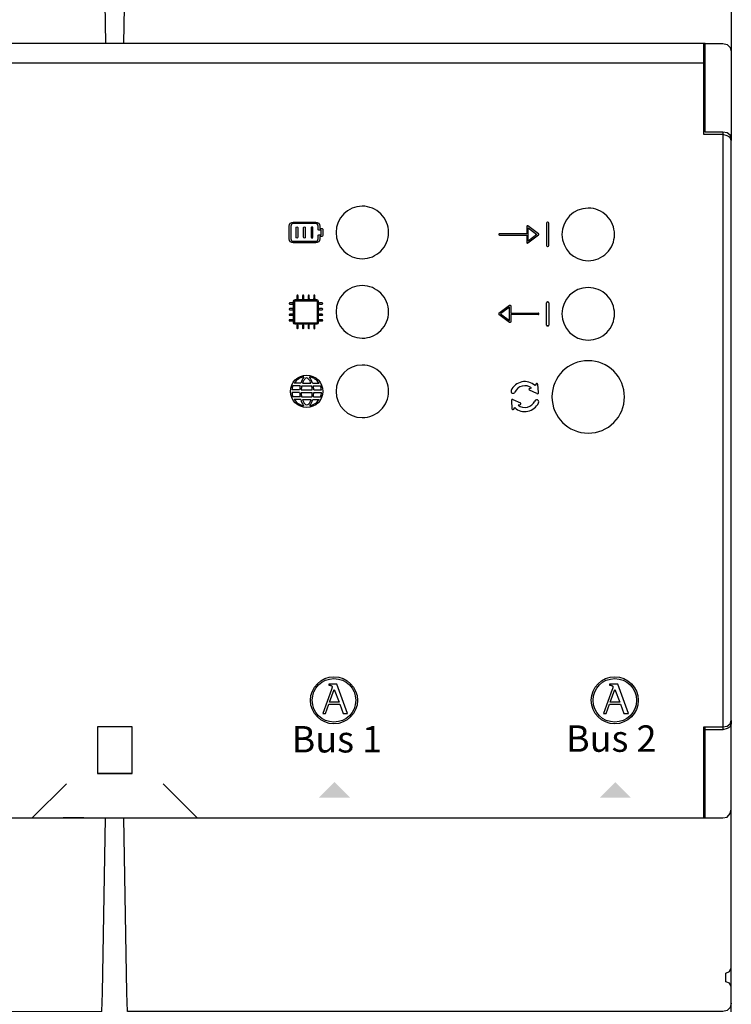
# Model space of a CAD drawing. Units: millimetres. Extents: x -1859 to 39576, y 2004 to 8928.
# Drawn here: x 2887 to 3172, y 2775 to 3171 of the extents above; entities that cross this region are included whole.
import ezdxf

# ---------------------------------------------------------------- set-up
doc = ezdxf.new("R2010")
doc.units = ezdxf.units.MM
doc.layers.add('PDF_Geometría', color=7, linetype='Continuous')
doc.styles.add('PDF Arial', font='arial.ttf')

msp = doc.modelspace()

# ---------------------------------------------------------------- hatches: boundary and pattern name
at = {"transparency": 33554559}
for points in [[(3012.94, 2864.82), (3019.22, 2858.53), (3006.82, 2858.53), (3013.1, 2864.82)], [(3125.68, 2864.82), (3131.97, 2858.53), (3119.56, 2858.53), (3125.85, 2864.82)]]:
    msp.add_hatch(color=256, dxfattribs=at).paths.add_polyline_path(points)

# ---------------------------------------------------------------- linework, layer by layer
for p, q in [((3098.12, 3089.19), (3098.12, 3080.22)), ((3098.69, 3089.57), (3098.5, 3089.57)), ((3099.07, 3080.22), (3099.07, 3089.19)), ((3090.21, 3084.97), (3079.22, 3084.97)), ((3090.21, 3087.92), (3090.21, 3084.97)), ((3094.93, 3084.92), (3090.64, 3088.14)), ((3090.75, 3082.02), (3090.75, 3087.39)), ((3090.75, 3087.39), (3094.32, 3084.71)), ((3094.32, 3084.71), (3090.75, 3082.02)), ((3079.22, 3084.44), (3090.21, 3084.44)), ((3090.21, 3084.44), (3090.21, 3081.49)), ((3090.64, 3081.27), (3094.93, 3084.49)), ((3098.5, 3079.84), (3098.69, 3079.84)), ((2997.04, 3049.28), (2997.04, 3057.83)), ((2997.27, 3058.06), (3005.82, 3058.05)), ((3006.05, 3057.83), (3006.05, 3049.28)), ((3098.12, 3048.32), (3098.12, 3057.29)), ((3098.5, 3057.67), (3098.69, 3057.67)), ((3099.07, 3057.29), (3099.07, 3048.32)), ((3079.06, 3053.02), (3083.35, 3056.24)), ((3083.24, 3055.49), (3079.66, 3052.81)), ((3083.24, 3050.13), (3083.24, 3055.49)), ((3083.77, 3056.03), (3083.77, 3053.08)), ((3083.77, 3053.08), (3094.77, 3053.08)), ((3005.83, 3049.06), (2997.27, 3049.06)), ((3083.35, 3049.38), (3079.06, 3052.6)), ((3079.66, 3052.81), (3083.24, 3050.13)), ((3094.77, 3052.54), (3083.77, 3052.54)), ((3083.77, 3052.54), (3083.77, 3049.59)), ((3098.69, 3047.94), (3098.5, 3047.94)), ((2999.02, 3022.25), (2995.93, 3022.26)), ((2999.23, 3023.85), (2996.32, 3023.85)), ((2999.51, 3024.93), (2996.88, 3024.94)), ((2999.6, 3022.24), (3004.1, 3022.25)), ((2999.86, 3023.84), (3003.83, 3023.85)), ((3000.17, 3024.93), (3003.5, 3024.93)), ((3004.2, 3024.93), (3006.83, 3024.94)), ((3004.48, 3023.85), (3007.39, 3023.85)), ((3004.69, 3022.25), (3007.78, 3022.26)), ((3094.31, 3020.79), (3091.26, 3022.15)), ((3091.4, 3022.85), (3092.15, 3023.03)), ((3093.96, 3024.64), (3093.54, 3024.01)), ((3094.89, 3021.2), (3094.66, 3024.52)), ((2999.01, 3021.17), (2995.92, 3021.17)), ((2999.19, 3019.51), (2996.31, 3019.52)), ((2999.45, 3018.43), (2996.86, 3018.43)), ((2999.59, 3021.16), (3004.11, 3021.17)), ((2999.82, 3019.51), (3003.92, 3019.51)), ((3000.11, 3018.42), (3003.64, 3018.43)), ((3004.25, 3018.43), (3006.85, 3018.43)), ((3004.52, 3019.51), (3007.4, 3019.52)), ((3004.7, 3021.17), (3007.78, 3021.17)), ((3084.04, 3017.97), (3084.27, 3014.64)), ((3084.62, 3018.38), (3087.67, 3017.02)), ((3084.97, 3014.53), (3085.39, 3015.15)), ((3087.53, 3016.32), (3086.78, 3016.14)), ((3010.71, 2904.09), (3010.71, 2903.71)), ((3014, 2904.09), (3010.71, 2904.09)), ((3010.71, 2903.71), (3010.8, 2903.69)), ((3010.8, 2903.69), (3010.89, 2903.68)), ((3010.89, 2903.68), (3010.97, 2903.67)), ((3010.97, 2903.67), (3011.06, 2903.66)), ((3011.06, 2903.66), (3011.14, 2903.65)), ((3011.14, 2903.65), (3011.22, 2903.63)), ((3011.22, 2903.63), (3011.3, 2903.62)), ((3011.3, 2903.62), (3011.37, 2903.6)), ((3011.37, 2903.6), (3011.45, 2903.59)), ((3011.45, 2903.59), (3011.52, 2903.57)), ((3011.52, 2903.57), (3011.58, 2903.54)), ((3011.58, 2903.54), (3011.65, 2903.52)), ((3011.65, 2903.52), (3011.71, 2903.49)), ((3011.71, 2903.49), (3011.76, 2903.46)), ((3011.76, 2903.46), (3011.82, 2903.43)), ((3011.82, 2903.43), (3011.86, 2903.39)), ((3011.86, 2903.39), (3011.91, 2903.34)), ((3011.91, 2903.34), (3011.95, 2903.29)), ((3011.95, 2903.29), (3011.98, 2903.24)), ((3011.98, 2903.24), (3012.01, 2903.18)), ((3012.01, 2903.18), (3012.03, 2903.12)), ((3012.03, 2902.72), (3012.02, 2902.68)), ((3012.03, 2903.12), (3012.04, 2903.05)), ((3012.04, 2902.75), (3012.03, 2902.72)), ((3012.04, 2903.05), (3012.05, 2902.97)), ((3012.05, 2902.82), (3012.04, 2902.79)), ((3012.04, 2902.79), (3012.04, 2902.75)), ((3012.05, 2902.97), (3012.06, 2902.89)), ((3012.06, 2902.87), (3012.05, 2902.85)), ((3012.05, 2902.85), (3012.05, 2902.82)), ((3012.06, 2902.89), (3012.06, 2902.87)), ((3018.25, 2892.34), (3014, 2904.09)), ((3123.48, 2904.09), (3123.48, 2903.71)), ((3126.76, 2904.09), (3123.48, 2904.09)), ((3123.48, 2903.71), (3123.56, 2903.69)), ((3123.56, 2903.69), (3123.65, 2903.68)), ((3123.65, 2903.68), (3123.73, 2903.67)), ((3123.73, 2903.67), (3123.82, 2903.66)), ((3123.82, 2903.66), (3123.9, 2903.65)), ((3123.9, 2903.65), (3123.98, 2903.63)), ((3123.98, 2903.63), (3124.06, 2903.62)), ((3124.06, 2903.62), (3124.13, 2903.6)), ((3124.13, 2903.6), (3124.21, 2903.59)), ((3124.21, 2903.59), (3124.28, 2903.57)), ((3124.28, 2903.57), (3124.35, 2903.54)), ((3124.35, 2903.54), (3124.41, 2903.52)), ((3124.41, 2903.52), (3124.47, 2903.49)), ((3124.47, 2903.49), (3124.53, 2903.46)), ((3124.53, 2903.46), (3124.58, 2903.43)), ((3124.58, 2903.43), (3124.63, 2903.39)), ((3124.63, 2903.39), (3124.67, 2903.34)), ((3124.67, 2903.34), (3124.71, 2903.29)), ((3124.71, 2903.29), (3124.74, 2903.24)), ((3124.74, 2903.24), (3124.77, 2903.18)), ((3124.77, 2903.18), (3124.79, 2903.12)), ((3124.79, 2902.72), (3124.78, 2902.68)), ((3124.79, 2903.12), (3124.81, 2903.05)), ((3124.8, 2902.75), (3124.79, 2902.72)), ((3124.81, 2902.79), (3124.8, 2902.75)), ((3124.81, 2903.05), (3124.82, 2902.97)), ((3124.82, 2902.85), (3124.81, 2902.82)), ((3124.81, 2902.82), (3124.81, 2902.79)), ((3124.82, 2902.97), (3124.82, 2902.89)), ((3124.82, 2902.89), (3124.82, 2902.87)), ((3124.82, 2902.87), (3124.82, 2902.85)), ((3131.02, 2892.34), (3126.76, 2904.09)), ((3011.76, 2901.86), (3008.29, 2892.34)), ((3010.98, 2896.8), (3012.84, 2901.89)), ((3011.77, 2901.9), (3011.76, 2901.86)), ((3011.79, 2901.94), (3011.77, 2901.9)), ((3011.8, 2901.98), (3011.79, 2901.94)), ((3011.82, 2902.03), (3011.8, 2901.98)), ((3011.84, 2902.08), (3011.82, 2902.03)), ((3011.85, 2902.13), (3011.84, 2902.08)), ((3011.87, 2902.18), (3011.85, 2902.13)), ((3011.88, 2902.23), (3011.87, 2902.18)), ((3011.9, 2902.28), (3011.88, 2902.23)), ((3011.92, 2902.33), (3011.9, 2902.28)), ((3011.93, 2902.39), (3011.92, 2902.33)), ((3011.95, 2902.44), (3011.93, 2902.39)), ((3011.96, 2902.49), (3011.95, 2902.44)), ((3011.98, 2902.54), (3011.96, 2902.49)), ((3011.99, 2902.59), (3011.98, 2902.54)), ((3012, 2902.63), (3011.99, 2902.59)), ((3012.02, 2902.68), (3012, 2902.63)), ((3012.84, 2901.89), (3014.83, 2896.8)), ((3124.52, 2901.86), (3121.05, 2892.34)), ((3123.74, 2896.8), (3125.61, 2901.89)), ((3124.54, 2901.9), (3124.52, 2901.86)), ((3124.55, 2901.94), (3124.54, 2901.9)), ((3124.57, 2901.98), (3124.55, 2901.94)), ((3124.58, 2902.03), (3124.57, 2901.98)), ((3124.6, 2902.08), (3124.58, 2902.03)), ((3124.61, 2902.13), (3124.6, 2902.08)), ((3124.63, 2902.18), (3124.61, 2902.13)), ((3124.65, 2902.23), (3124.63, 2902.18)), ((3124.66, 2902.28), (3124.65, 2902.23)), ((3124.68, 2902.33), (3124.66, 2902.28)), ((3124.7, 2902.39), (3124.68, 2902.33)), ((3124.71, 2902.44), (3124.7, 2902.39)), ((3124.73, 2902.49), (3124.71, 2902.44)), ((3124.74, 2902.54), (3124.73, 2902.49)), ((3124.75, 2902.59), (3124.74, 2902.54)), ((3124.77, 2902.63), (3124.75, 2902.59)), ((3124.78, 2902.68), (3124.77, 2902.63)), ((3125.61, 2901.89), (3127.6, 2896.8)), ((3009.37, 2892.34), (3010.68, 2895.97)), ((3010.68, 2895.97), (3015.13, 2895.97)), ((3014.83, 2896.8), (3010.98, 2896.8)), ((3015.13, 2895.97), (3016.44, 2892.34)), ((3122.13, 2892.34), (3123.44, 2895.97)), ((3123.44, 2895.97), (3127.89, 2895.97)), ((3127.6, 2896.8), (3123.74, 2896.8)), ((3127.89, 2895.97), (3129.2, 2892.34)), ((3008.29, 2892.34), (3009.37, 2892.34)), ((3016.44, 2892.34), (3018.25, 2892.34)), ((3121.05, 2892.34), (3122.13, 2892.34)), ((3129.2, 2892.34), (3131.02, 2892.34))]:
    msp.add_line(p, q)
for points in [[(2687.6, 3153.63), (3161.86, 3153.63)], [(3169, 3125.81), (3169, 2885.78)]]:
    msp.add_lwpolyline(points)
for points in [[(3024.17, 3096.04, 0.414183), (3013.62, 3085.49, 0.414183), (3024.17, 3074.94, 0.414234), (3034.73, 3085.49, 0.414234)], [(3114.9, 3095.26, 0.414183), (3104.34, 3084.71, 0.414183), (3114.9, 3074.15, 0.414234), (3125.45, 3084.71, 0.414234)], [(3024.17, 3064.15, 0.414183), (3013.62, 3053.6, 0.414183), (3024.17, 3043.05, 0.414234), (3034.73, 3053.6, 0.414234)], [(3114.9, 3063.36, 0.414183), (3104.34, 3052.81, 0.414183), (3114.9, 3042.26, 0.414234), (3125.45, 3052.81, 0.414234)], [(3114.9, 3033.99, 0.41419), (3100.34, 3019.44, 0.41419), (3114.9, 3004.88, 0.414226), (3129.45, 3019.44, 0.414226)], [(3024.17, 3032.22, 0.414183), (3013.62, 3021.67, 0.414183), (3024.17, 3011.12, 0.414234), (3034.73, 3021.67, 0.414234)]]:
    msp.add_lwpolyline(points, format="xyb", close=True)
for centre, radius in [((3001.85, 3021.67), 6.49), ((3012.81, 2897.58), 9.44), ((3125.57, 2897.58), 9.44), ((3012.81, 2897.58), 8.74), ((3125.57, 2897.58), 8.74)]:
    msp.add_circle(centre, radius)
for centre, radius, start, end in [((3098.5, 3089.19), 0.38, 90, 180), ((3098.69, 3089.19), 0.38, 360, 90), ((3079.22, 3084.71), 0.268, 89.9999, 270), ((3094.77, 3084.71), 0.268, 306.8699, 53.1288), ((3098.5, 3080.22), 0.38, 180, 270), ((3098.69, 3080.22), 0.38, 270, 0), ((3098.5, 3057.29), 0.38, 90, 180), ((3098.69, 3057.29), 0.38, 360, 90), ((3079.22, 3052.81), 0.268, 126.8711, 233.1301), ((3094.77, 3052.81), 0.268, 269.9999, 90.0001), ((3098.5, 3048.32), 0.38, 180, 270), ((3098.69, 3048.32), 0.38, 270, 0), ((3001.85, 3021.67), 5.95, 101.3273, 146.7171), ((3010.2, 3021.59), 11.2, 148.1418, 162.6588), ((3010.15, 3021.33), 10.61, 155.7109, 160.1785), ((3004.5, 3023.7), 4.49, 136.1702, 153.5406), ((3001.84, 3026.28), 0.783, 34.4121, 137.6101), ((2999.17, 3023.7), 4.49, 26.4594, 42.3386), ((3001.85, 3021.67), 5.95, 33.2829, 78.6727), ((2993.51, 3021.59), 11.2, 17.3412, 31.8582), ((2993.52, 3021.33), 10.61, 19.8215, 24.2891), ((3089.47, 3019.58), 6.02, 47.4147, 156.3668), ((3001.85, 3021.67), 5.95, 158.4873, 174.3474), ((3010.2, 3021.59), 11.2, 168.3877, 176.6313), ((3010.2, 3021.45), 10.61, 166.9589, 175.7562), ((2993.52, 3021.33), 10.61, 5.0255, 13.7069), ((2993.51, 3021.59), 11.2, 3.3687, 11.6123), ((3001.85, 3021.67), 5.95, 5.6526, 21.5127), ((3084.73, 3021.71), 0.826, 159.3265, 336.4171), ((3089.47, 3019.58), 4.37, 52.1482, 155.9693), ((3091.44, 3022.48), 0.373, 96.3454, 249.8029), ((3094.29, 3024.47), 0.373, 0.0885, 153.546), ((3001.85, 3021.67), 5.95, 184.8021, 201.1967), ((3001.85, 3021.67), 5.95, 212.9515, 257.6178), ((3010.2, 3021.59), 11.2, 182.1805, 190.699), ((3010.2, 3021.59), 11.2, 196.4093, 210.8033), ((3010.2, 3021.71), 10.61, 182.9599, 191.9683), ((3010.2, 3021.71), 10.61, 198.0298, 202.2235), ((3003.93, 3019.26), 3.88, 203.7711, 221.7803), ((2999.82, 3019.23), 3.88, 319.0014, 337.0106), ((3001.85, 3021.67), 5.95, 282.3822, 327.0485), ((2993.51, 3021.59), 11.2, 329.1967, 343.5907), ((2993.51, 3021.59), 10.61, 338.5582, 342.6466), ((2993.51, 3021.59), 10.61, 348.6945, 357.6934), ((2993.51, 3021.59), 11.2, 349.301, 357.8195), ((3001.85, 3021.67), 5.95, 338.8033, 355.1979), ((3084.4, 3018.08), 0.373, 52.8043, 197.0871), ((3089.46, 3019.58), 4.37, 232.1482, 335.9693), ((3094.2, 3017.46), 0.826, 332.6467, 156.4171), ((3094.53, 3021.09), 0.373, 232.8043, 17.0871), ((3001.88, 3017.39), 1.11, 220.1884, 320.5933), ((3084.64, 3014.69), 0.373, 180.0885, 333.546), ((3089.46, 3019.58), 6.02, 227.4158, 335.4061), ((3087.49, 3016.69), 0.373, 276.3454, 69.8029)]:
    msp.add_arc(centre, radius, start, end)
for points in [[(2994.83, 3088.07), (2994.83, 3088.95), (2995.55, 3089.68), (2996.44, 3089.68)], [(2996.44, 3089.03), (2995.91, 3089.03), (2995.47, 3088.6), (2995.47, 3088.07)], [(2996.44, 3089.68), (2996.44, 3089.68), (3005.45, 3089.68), (3005.45, 3089.68)], [(3005.45, 3089.03), (3005.45, 3089.03), (2996.44, 3089.03), (2996.44, 3089.03)], [(3005.45, 3089.68), (3006.34, 3089.68), (3007.06, 3088.95), (3007.06, 3088.07)], [(3006.41, 3088.07), (3006.41, 3088.6), (3005.98, 3089.03), (3005.45, 3089.03)], [(2994.83, 3082.92), (2994.83, 3082.92), (2994.83, 3088.07), (2994.83, 3088.07)], [(2995.47, 3088.07), (2995.47, 3088.07), (2995.47, 3082.92), (2995.47, 3082.92)], [(2997.58, 3083.56), (2997.58, 3083.56), (2997.58, 3087.42), (2997.58, 3087.42)], [(2998.23, 3087.42), (2998.23, 3087.42), (2998.23, 3083.56), (2998.23, 3083.56)], [(3000.62, 3083.56), (3000.62, 3083.56), (3000.62, 3087.42), (3000.62, 3087.42)], [(3001.27, 3087.42), (3001.27, 3087.42), (3001.27, 3083.56), (3001.27, 3083.56)], [(3003.66, 3087.42), (3003.66, 3087.42), (3003.66, 3083.56), (3003.66, 3083.56)], [(3004.3, 3083.56), (3004.3, 3083.56), (3004.3, 3087.42), (3004.3, 3087.42)], [(3006.41, 3086.78), (3006.41, 3086.78), (3006.41, 3088.07), (3006.41, 3088.07)], [(3006.74, 3086.46), (3006.56, 3086.46), (3006.41, 3086.6), (3006.41, 3086.78)], [(3007.7, 3086.46), (3007.7, 3086.46), (3006.74, 3086.46), (3006.74, 3086.46)], [(3007.06, 3088.07), (3007.06, 3088.07), (3007.06, 3087.1), (3007.06, 3087.1)], [(3007.06, 3087.1), (3007.06, 3087.1), (3008.02, 3087.1), (3008.02, 3087.1)], [(3007.7, 3084.53), (3007.7, 3084.53), (3007.7, 3086.46), (3007.7, 3086.46)], [(3008.02, 3087.1), (3008.2, 3087.1), (3008.34, 3086.96), (3008.34, 3086.78)], [(3008.34, 3086.78), (3008.34, 3086.78), (3008.34, 3084.21), (3008.34, 3084.21)], [(3090.36, 3088.16), (3090.27, 3088.12), (3090.21, 3088.03), (3090.21, 3087.92)], [(3090.64, 3088.14), (3090.56, 3088.2), (3090.45, 3088.21), (3090.36, 3088.16)], [(2996.44, 3081.31), (2995.55, 3081.31), (2994.83, 3082.03), (2994.83, 3082.92)], [(2995.47, 3082.92), (2995.47, 3082.39), (2995.91, 3081.95), (2996.44, 3081.95)], [(2996.44, 3081.95), (2996.44, 3081.95), (3005.45, 3081.95), (3005.45, 3081.95)], [(3005.45, 3081.31), (3005.45, 3081.31), (2996.44, 3081.31), (2996.44, 3081.31)], [(3003.66, 3083.56), (3003.66, 3083.38), (3003.81, 3083.24), (3003.98, 3083.24)], [(3003.98, 3083.24), (3004.16, 3083.24), (3004.3, 3083.38), (3004.3, 3083.56)], [(3007.06, 3082.92), (3007.06, 3082.03), (3006.34, 3081.31), (3005.45, 3081.31)], [(3005.45, 3081.95), (3005.98, 3081.95), (3006.41, 3082.39), (3006.41, 3082.92)], [(3006.41, 3084.21), (3006.41, 3084.38), (3006.56, 3084.53), (3006.74, 3084.53)], [(3006.41, 3082.92), (3006.41, 3082.92), (3006.41, 3084.21), (3006.41, 3084.21)], [(3006.74, 3084.53), (3006.74, 3084.53), (3007.7, 3084.53), (3007.7, 3084.53)], [(3008.02, 3083.88), (3008.02, 3083.88), (3007.06, 3083.88), (3007.06, 3083.88)], [(3007.06, 3083.88), (3007.06, 3083.88), (3007.06, 3082.92), (3007.06, 3082.92)], [(3008.34, 3084.21), (3008.34, 3084.03), (3008.2, 3083.88), (3008.02, 3083.88)], [(3090.21, 3081.49), (3090.21, 3081.39), (3090.27, 3081.29), (3090.36, 3081.25)], [(2996.14, 3057.17), (2996.14, 3057.17), (2995.02, 3057.17), (2995.02, 3057.17)], [(2996.59, 3057.93), (2996.59, 3058.25), (2996.86, 3058.52), (2997.19, 3058.52)], [(2996.59, 3049.2), (2996.59, 3049.2), (2996.59, 3057.93), (2996.59, 3057.93)], [(2997.27, 3058.06), (2997.15, 3058.06), (2997.05, 3057.96), (2997.05, 3057.83)], [(2997.19, 3058.52), (2997.19, 3058.52), (3005.91, 3058.52), (3005.91, 3058.52)], [(2997.94, 3060.1), (2997.94, 3060.1), (2997.94, 3058.97), (2997.94, 3058.97)], [(2998.4, 3058.97), (2998.4, 3058.97), (2998.4, 3060.1), (2998.4, 3060.1)], [(3000.2, 3060.1), (3000.2, 3060.1), (3000.2, 3058.97), (3000.2, 3058.97)], [(3000.65, 3058.97), (3000.65, 3058.97), (3000.65, 3060.1), (3000.65, 3060.1)], [(3002.45, 3060.1), (3002.45, 3060.1), (3002.45, 3058.97), (3002.45, 3058.97)], [(3002.9, 3058.97), (3002.9, 3058.97), (3002.9, 3060.1), (3002.9, 3060.1)], [(3004.7, 3060.1), (3004.7, 3060.1), (3004.7, 3058.97), (3004.7, 3058.97)], [(3005.15, 3058.97), (3005.15, 3058.97), (3005.15, 3060.1), (3005.15, 3060.1)], [(3005.82, 3058.05), (3005.95, 3058.05), (3006.05, 3057.95), (3006.05, 3057.83)], [(3005.91, 3058.52), (3006.24, 3058.52), (3006.5, 3058.25), (3006.5, 3057.93)], [(3006.5, 3057.93), (3006.5, 3057.93), (3006.5, 3049.2), (3006.5, 3049.2)], [(3008.08, 3057.17), (3008.08, 3057.17), (3006.95, 3057.17), (3006.95, 3057.17)], [(2995.02, 3056.72), (2995.02, 3056.72), (2996.14, 3056.72), (2996.14, 3056.72)], [(2996.14, 3054.91), (2996.14, 3054.91), (2995.02, 3054.91), (2995.02, 3054.91)], [(2995.02, 3054.46), (2995.02, 3054.46), (2996.14, 3054.46), (2996.14, 3054.46)], [(3006.95, 3056.72), (3006.95, 3056.72), (3008.08, 3056.72), (3008.08, 3056.72)], [(3008.08, 3054.91), (3008.08, 3054.91), (3006.95, 3054.91), (3006.95, 3054.91)], [(3006.95, 3054.46), (3006.95, 3054.46), (3008.08, 3054.46), (3008.08, 3054.46)], [(3083.35, 3056.24), (3083.43, 3056.3), (3083.54, 3056.31), (3083.63, 3056.27)], [(3083.63, 3056.27), (3083.72, 3056.22), (3083.77, 3056.13), (3083.77, 3056.03)], [(2996.14, 3052.66), (2996.14, 3052.66), (2995.02, 3052.66), (2995.02, 3052.66)], [(2995.02, 3052.21), (2995.02, 3052.21), (2996.14, 3052.21), (2996.14, 3052.21)], [(2996.14, 3050.41), (2996.14, 3050.41), (2995.02, 3050.41), (2995.02, 3050.41)], [(2995.02, 3049.96), (2995.02, 3049.96), (2996.14, 3049.96), (2996.14, 3049.96)], [(2997.19, 3048.61), (2996.86, 3048.61), (2996.59, 3048.87), (2996.59, 3049.2)], [(2997.04, 3049.28), (2997.04, 3049.22), (2997.07, 3049.17), (2997.11, 3049.12)], [(2997.11, 3049.12), (2997.15, 3049.08), (2997.21, 3049.06), (2997.27, 3049.06)], [(3005.83, 3049.06), (3005.95, 3049.06), (3006.05, 3049.16), (3006.05, 3049.28)], [(3006.5, 3049.2), (3006.5, 3048.87), (3006.24, 3048.61), (3005.91, 3048.61)], [(3008.08, 3052.66), (3008.08, 3052.66), (3006.95, 3052.66), (3006.95, 3052.66)], [(3006.95, 3052.21), (3006.95, 3052.21), (3008.08, 3052.21), (3008.08, 3052.21)], [(3008.08, 3050.41), (3008.08, 3050.41), (3006.95, 3050.41), (3006.95, 3050.41)], [(3006.95, 3049.96), (3006.95, 3049.96), (3008.08, 3049.96), (3008.08, 3049.96)], [(3083.77, 3049.59), (3083.77, 3049.49), (3083.72, 3049.4), (3083.63, 3049.35)], [(3005.91, 3048.61), (3005.91, 3048.61), (2997.19, 3048.61), (2997.19, 3048.61)], [(2997.94, 3048.16), (2997.94, 3048.16), (2997.94, 3047.03), (2997.94, 3047.03)], [(2998.4, 3047.03), (2998.4, 3047.03), (2998.4, 3048.16), (2998.4, 3048.16)], [(3000.2, 3048.16), (3000.2, 3048.16), (3000.2, 3047.03), (3000.2, 3047.03)], [(3000.65, 3047.03), (3000.65, 3047.03), (3000.65, 3048.16), (3000.65, 3048.16)], [(3002.45, 3048.16), (3002.45, 3048.16), (3002.45, 3047.03), (3002.45, 3047.03)], [(3002.9, 3047.03), (3002.9, 3047.03), (3002.9, 3048.16), (3002.9, 3048.16)], [(3004.7, 3048.16), (3004.7, 3048.16), (3004.7, 3047.03), (3004.7, 3047.03)], [(3005.15, 3047.03), (3005.15, 3047.03), (3005.15, 3048.16), (3005.15, 3048.16)]]:
    msp.add_open_spline(points, degree=3)
for points, knots in [([(2997.58, 3087.42), (2997.58, 3087.6), (2997.73, 3087.75), (2997.9, 3087.75), (2998.08, 3087.75), (2998.23, 3087.6), (2998.23, 3087.42)], [1, 1, 1, 1, 2, 2, 2, 3, 3, 3, 3]), ([(3000.62, 3087.42), (3000.62, 3087.6), (3000.77, 3087.75), (3000.94, 3087.75), (3001.12, 3087.75), (3001.27, 3087.6), (3001.27, 3087.42)], [1, 1, 1, 1, 2, 2, 2, 3, 3, 3, 3]), ([(3004.3, 3087.42), (3004.3, 3087.6), (3004.16, 3087.75), (3003.98, 3087.75), (3003.81, 3087.75), (3003.66, 3087.6), (3003.66, 3087.42)], [1, 1, 1, 1, 2, 2, 2, 3, 3, 3, 3]), ([(2998.23, 3083.56), (2998.23, 3083.38), (2998.08, 3083.24), (2997.9, 3083.24), (2997.73, 3083.24), (2997.58, 3083.38), (2997.58, 3083.56)], [4, 4, 4, 4, 5, 5, 5, 6, 6, 6, 6]), ([(3001.27, 3083.56), (3001.27, 3083.38), (3001.12, 3083.24), (3000.94, 3083.24), (3000.77, 3083.24), (3000.62, 3083.38), (3000.62, 3083.56)], [4, 4, 4, 4, 5, 5, 5, 6, 6, 6, 6]), ([(3090.36, 3081.25), (3090.4, 3081.23), (3090.44, 3081.22), (3090.48, 3081.22), (3090.54, 3081.22), (3090.59, 3081.24), (3090.64, 3081.27)], [12, 12, 12, 12, 13, 13, 13, 14, 14, 14, 14]), ([(2995.02, 3057.17), (2994.89, 3057.17), (2994.79, 3057.07), (2994.79, 3056.94), (2994.79, 3056.82), (2994.89, 3056.72), (2995.02, 3056.72)], [34, 34, 34, 34, 35, 35, 35, 36, 36, 36, 36]), ([(2996.14, 3056.72), (2996.27, 3056.72), (2996.37, 3056.82), (2996.37, 3056.94), (2996.37, 3057.07), (2996.27, 3057.17), (2996.14, 3057.17)], [5, 5, 5, 5, 6, 6, 6, 7, 7, 7, 7]), ([(2998.4, 3060.1), (2998.4, 3060.22), (2998.29, 3060.32), (2998.17, 3060.32), (2998.05, 3060.32), (2997.94, 3060.22), (2997.94, 3060.1)], [27, 27, 27, 27, 28, 28, 28, 29, 29, 29, 29]), ([(2998.4, 3058.97), (2998.4, 3058.85), (2998.29, 3058.74), (2998.17, 3058.74), (2998.05, 3058.74), (2997.94, 3058.85), (2997.94, 3058.97)], [12, 12, 12, 12, 13, 13, 13, 14, 14, 14, 14]), ([(3000.65, 3060.1), (3000.65, 3060.22), (3000.55, 3060.32), (3000.42, 3060.32), (3000.3, 3060.32), (3000.2, 3060.22), (3000.2, 3060.1)], [22, 22, 22, 22, 23, 23, 23, 24, 24, 24, 24]), ([(3000.65, 3058.97), (3000.65, 3058.85), (3000.55, 3058.74), (3000.42, 3058.74), (3000.3, 3058.74), (3000.2, 3058.85), (3000.2, 3058.97)], [12, 12, 12, 12, 13, 13, 13, 14, 14, 14, 14]), ([(3002.9, 3060.1), (3002.9, 3060.22), (3002.8, 3060.32), (3002.67, 3060.32), (3002.55, 3060.32), (3002.45, 3060.22), (3002.45, 3060.1)], [17, 17, 17, 17, 18, 18, 18, 19, 19, 19, 19]), ([(3002.9, 3058.97), (3002.9, 3058.85), (3002.8, 3058.74), (3002.67, 3058.74), (3002.55, 3058.74), (3002.45, 3058.85), (3002.45, 3058.97)], [12, 12, 12, 12, 13, 13, 13, 14, 14, 14, 14]), ([(3005.15, 3060.1), (3005.15, 3060.22), (3005.05, 3060.32), (3004.93, 3060.32), (3004.8, 3060.32), (3004.7, 3060.22), (3004.7, 3060.1)], [12, 12, 12, 12, 13, 13, 13, 14, 14, 14, 14]), ([(3005.15, 3058.97), (3005.15, 3058.85), (3005.05, 3058.74), (3004.93, 3058.74), (3004.8, 3058.74), (3004.7, 3058.85), (3004.7, 3058.97)], [12, 12, 12, 12, 13, 13, 13, 14, 14, 14, 14]), ([(3006.95, 3057.17), (3006.83, 3057.17), (3006.73, 3057.07), (3006.73, 3056.94), (3006.73, 3056.82), (3006.83, 3056.72), (3006.95, 3056.72)], [34, 34, 34, 34, 35, 35, 35, 36, 36, 36, 36]), ([(3008.08, 3056.72), (3008.21, 3056.72), (3008.31, 3056.82), (3008.31, 3056.94), (3008.31, 3057.07), (3008.21, 3057.17), (3008.08, 3057.17)], [5, 5, 5, 5, 6, 6, 6, 7, 7, 7, 7]), ([(2995.02, 3054.91), (2994.89, 3054.91), (2994.79, 3054.81), (2994.79, 3054.69), (2994.79, 3054.57), (2994.89, 3054.46), (2995.02, 3054.46)], [39, 39, 39, 39, 40, 40, 40, 41, 41, 41, 41]), ([(2996.14, 3054.46), (2996.27, 3054.46), (2996.37, 3054.57), (2996.37, 3054.69), (2996.37, 3054.81), (2996.27, 3054.91), (2996.14, 3054.91)], [0, 0, 0, 0, 1, 1, 1, 2, 2, 2, 2]), ([(3006.95, 3054.91), (3006.83, 3054.91), (3006.73, 3054.81), (3006.73, 3054.69), (3006.73, 3054.57), (3006.83, 3054.46), (3006.95, 3054.46)], [39, 39, 39, 39, 40, 40, 40, 41, 41, 41, 41]), ([(3008.08, 3054.46), (3008.21, 3054.46), (3008.31, 3054.57), (3008.31, 3054.69), (3008.31, 3054.81), (3008.21, 3054.91), (3008.08, 3054.91)], [0, 0, 0, 0, 1, 1, 1, 2, 2, 2, 2]), ([(2995.02, 3052.66), (2994.89, 3052.66), (2994.79, 3052.56), (2994.79, 3052.44), (2994.79, 3052.31), (2994.89, 3052.21), (2995.02, 3052.21)], [44, 44, 44, 44, 45, 45, 45, 46, 46, 46, 46]), ([(2995.02, 3050.41), (2994.89, 3050.41), (2994.79, 3050.31), (2994.79, 3050.18), (2994.79, 3050.06), (2994.89, 3049.96), (2995.02, 3049.96)], [49, 49, 49, 49, 50, 50, 50, 51, 51, 51, 51]), ([(2996.14, 3052.21), (2996.27, 3052.21), (2996.37, 3052.31), (2996.37, 3052.44), (2996.37, 3052.56), (2996.27, 3052.66), (2996.14, 3052.66)], [83, 83, 83, 83, 84, 84, 84, 85, 85, 85, 85]), ([(2996.14, 3049.96), (2996.27, 3049.96), (2996.37, 3050.06), (2996.37, 3050.18), (2996.37, 3050.31), (2996.27, 3050.41), (2996.14, 3050.41)], [78, 78, 78, 78, 79, 79, 79, 80, 80, 80, 80]), ([(3006.95, 3052.66), (3006.83, 3052.66), (3006.73, 3052.56), (3006.73, 3052.44), (3006.73, 3052.31), (3006.83, 3052.21), (3006.95, 3052.21)], [44, 44, 44, 44, 45, 45, 45, 46, 46, 46, 46]), ([(3006.95, 3050.41), (3006.83, 3050.41), (3006.73, 3050.31), (3006.73, 3050.18), (3006.73, 3050.06), (3006.83, 3049.96), (3006.95, 3049.96)], [49, 49, 49, 49, 50, 50, 50, 51, 51, 51, 51]), ([(3008.08, 3052.21), (3008.21, 3052.21), (3008.31, 3052.31), (3008.31, 3052.44), (3008.31, 3052.56), (3008.21, 3052.66), (3008.08, 3052.66)], [83, 83, 83, 83, 84, 84, 84, 85, 85, 85, 85]), ([(3008.08, 3049.96), (3008.21, 3049.96), (3008.31, 3050.06), (3008.31, 3050.18), (3008.31, 3050.31), (3008.21, 3050.41), (3008.08, 3050.41)], [78, 78, 78, 78, 79, 79, 79, 80, 80, 80, 80]), ([(3083.63, 3049.35), (3083.59, 3049.33), (3083.55, 3049.32), (3083.51, 3049.32), (3083.45, 3049.32), (3083.39, 3049.34), (3083.35, 3049.38)], [12, 12, 12, 12, 13, 13, 13, 14, 14, 14, 14]), ([(2998.4, 3048.16), (2998.4, 3048.28), (2998.29, 3048.38), (2998.17, 3048.38), (2998.05, 3048.38), (2997.94, 3048.28), (2997.94, 3048.16)], [27, 27, 27, 27, 28, 28, 28, 29, 29, 29, 29]), ([(2997.94, 3047.03), (2997.94, 3046.91), (2998.05, 3046.81), (2998.17, 3046.81), (2998.29, 3046.81), (2998.4, 3046.91), (2998.4, 3047.03)], [56, 56, 56, 56, 57, 57, 57, 58, 58, 58, 58]), ([(3000.65, 3048.16), (3000.65, 3048.28), (3000.55, 3048.38), (3000.42, 3048.38), (3000.3, 3048.38), (3000.2, 3048.28), (3000.2, 3048.16)], [22, 22, 22, 22, 23, 23, 23, 24, 24, 24, 24]), ([(3000.2, 3047.03), (3000.2, 3046.91), (3000.3, 3046.81), (3000.42, 3046.81), (3000.55, 3046.81), (3000.65, 3046.91), (3000.65, 3047.03)], [61, 61, 61, 61, 62, 62, 62, 63, 63, 63, 63]), ([(3002.9, 3048.16), (3002.9, 3048.28), (3002.8, 3048.38), (3002.67, 3048.38), (3002.55, 3048.38), (3002.45, 3048.28), (3002.45, 3048.16)], [17, 17, 17, 17, 18, 18, 18, 19, 19, 19, 19]), ([(3002.45, 3047.03), (3002.45, 3046.91), (3002.55, 3046.81), (3002.67, 3046.81), (3002.8, 3046.81), (3002.9, 3046.91), (3002.9, 3047.03)], [66, 66, 66, 66, 67, 67, 67, 68, 68, 68, 68]), ([(3005.15, 3048.16), (3005.15, 3048.28), (3005.05, 3048.38), (3004.93, 3048.38), (3004.8, 3048.38), (3004.7, 3048.28), (3004.7, 3048.16)], [12, 12, 12, 12, 13, 13, 13, 14, 14, 14, 14]), ([(3004.7, 3047.03), (3004.7, 3046.91), (3004.8, 3046.81), (3004.93, 3046.81), (3005.05, 3046.81), (3005.15, 3046.91), (3005.15, 3047.03)], [71, 71, 71, 71, 72, 72, 72, 73, 73, 73, 73])]:
    msp.add_open_spline(points, degree=3, knots=knots)
at = {"layer": 'PDF_Geometría'}
for points in [[(2677.11, 3158.02), (2677.11, 3221.69), (2677.84, 3223.16), (2679.31, 3223.64), (2679.31, 3227.06), (2677.84, 3227.79), (2677.11, 3229.25), (2677.11, 3305.61), (2677.11, 3312.45), (2677.6, 3314.15), (2678.82, 3315.62), (2680.77, 3316.1), (2918.39, 3316.1), (2918.63, 3306.83), (2921.07, 3161.43)], [(2928.39, 3161.43), (2931.07, 3306.83), (2931.07, 3316.1), (3168.94, 3316.1), (3170.64, 3315.62), (3171.86, 3314.15), (3172.35, 3312.45), (3172.35, 3305.61), (3172.35, 3229.25), (3172.35, 3221.69)], [(3172.35, 3229.25), (3171.62, 3227.79), (3170.16, 3227.06), (3170.16, 3223.64), (3171.62, 3223.16), (3172.35, 3221.69), (3172.35, 3158.02), (3172.35, 3147.53), (3172.35, 3123.38), (3172.35, 3122.4)], [(3161.86, 3161.43), (3161.37, 3161.43), (2688.33, 3161.43), (2688.33, 3147.53), (2688.33, 3124.84), (2680.77, 3124.84), (2678.82, 3124.35), (2677.6, 3123.62), (2677.11, 3122.4), (2677.11, 2889.42), (2677.6, 2888.2), (2678.82, 2887.22), (2680.77, 2886.98), (2688.33, 2886.98), (2688.33, 2864.04), (2688.33, 2850.38), (2891.55, 2850.38), (2905.46, 2864.04)], [(2957.91, 2850.38), (3161.37, 2850.38), (3161.37, 2864.04), (3161.37, 2886.98), (3168.94, 2886.98), (3170.64, 2887.22), (3171.86, 2888.2), (3172.35, 2889.42), (3172.35, 3122.4), (3171.86, 3123.62), (3170.64, 3124.35), (3168.94, 3124.84), (3161.37, 3124.84), (3161.37, 3147.53), (3161.37, 3161.43)], [(3172.35, 3123.38), (3171.86, 3124.6), (3170.64, 3125.57), (3168.94, 3125.82), (3161.86, 3125.82), (3161.86, 3147.53), (3161.86, 3161.43), (3168.94, 3161.43), (3170.64, 3160.95), (3171.86, 3159.73), (3172.35, 3158.02)], [(2931.81, 2868.19), (2931.81, 2886.98), (2917.9, 2886.98), (2917.9, 2868.19)], [(3172.35, 2768.9), (3172.35, 2775.97), (3172.35, 2781.1), (3172.35, 2782.56), (3171.62, 2784.03), (3170.16, 2784.51), (3170.16, 2787.93), (3171.62, 2788.66), (3172.35, 2790.12), (3172.35, 2853.8), (3172.35, 2864.04), (3172.35, 2888.2), (3171.86, 2886.98), (3170.64, 2886.24), (3168.94, 2885.76), (3161.86, 2885.76), (3161.86, 2886.98)], [(3172.35, 2889.42), (3172.35, 2888.2)], [(3161.86, 2850.38), (3161.86, 2864.04), (3161.86, 2885.76)], [(2891.55, 2850.38), (2905.46, 2850.38), (2944.25, 2850.38), (2957.91, 2850.38), (2944.25, 2864.04)], [(3161.37, 2860.63), (3161.86, 2860.63)], [(3172.35, 2775.97), (3171.86, 2774.27), (3170.64, 2773.05), (3168.94, 2772.56), (2929.85, 2772.56), (2929.61, 2780.12), (2928.39, 2850.38), (2937.17, 2850.38), (2945.47, 2850.38), (3161.86, 2850.38), (3168.94, 2850.38), (3170.64, 2850.63), (3171.86, 2852.09), (3172.35, 2853.8)], [(3159.91, 2705.96), (3159.91, 2699.13), (3159.91, 2695.71), (2689.55, 2695.71), (2680.77, 2695.71), (2678.82, 2696.2), (2677.6, 2697.42), (2677.11, 2699.13), (2677.11, 2768.9), (2677.11, 2775.97), (2677.6, 2774.27), (2678.82, 2773.05), (2680.77, 2772.56), (2919.61, 2772.56), (2919.85, 2780.12), (2921.07, 2850.38)], [(2912.29, 2850.38), (2903.99, 2850.38)], [(3172.35, 2782.56), (3172.35, 2790.12)]]:
    msp.add_lwpolyline(points, dxfattribs=at)
msp.add_lwpolyline([(2931.81, 2868.19), (2917.9, 2868.19)], close=True, dxfattribs=at)

# ---------------------------------------------------------------- texts
at = {"char_height": 10.617, "attachment_point": 7, "style": 'PDF Arial'}
for s, insert in [('Bus 1', (2995.77, 2873.31)), ('Bus 2', (3105.95, 2873.58))]:
    msp.add_mtext(s, dxfattribs=dict(at, insert=insert))

doc.saveas('drawing.dxf')
